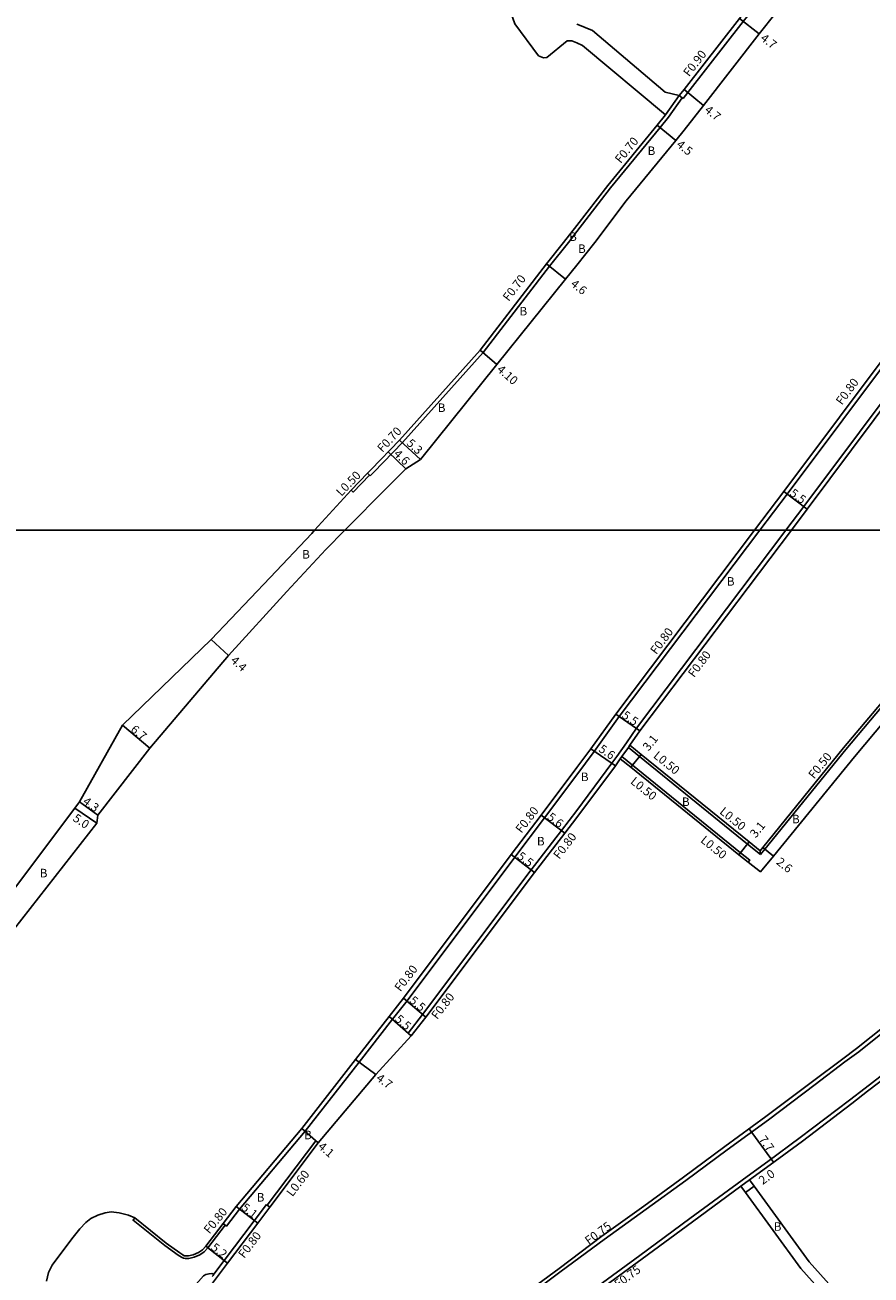
# Model space of a CAD drawing. Units: metres. Extents: x -16000 to -11999, y -120000 to -117000.
# Drawn here: x -12786 to -12628, y -119539 to -119305 of the extents above; entities that cross this region are included whole.
import ezdxf

# ---------------------------------------------------------------- set-up
doc = ezdxf.new("R2010")
doc.units = ezdxf.units.M
doc.header["$LTSCALE"] = 2.5
for name, color, linetype in [('側溝・桝', 7, 'Continuous'), ('図郭', 7, 'Continuous'), ('幅員', 7, 'Continuous'), ('舗装', 7, 'Continuous'), ('道路', 7, 'Continuous')]:
    doc.layers.add(name, color=color, linetype=linetype)

msp = doc.modelspace()

# ---------------------------------------------------------------- linework, layer by layer
at = {"layer": '側溝・桝'}
for points in [[(-12662.9, -119319.22), (-12662.02, -119318.08), (-12651.66, -119304.77), (-12648.44, -119300.75), (-12636.79, -119286.48), (-12629.38, -119277.55), (-12612.97, -119256.53)], [(-12666.2, -119322.29), (-12663.61, -119318.66)], [(-12665.64, -119322.72), (-12663.06, -119319.09)], [(-12663.61, -119318.66), (-12663.06, -119319.09), (-12662.9, -119319.22)], [(-12665.64, -119322.72), (-12667.21, -119324.63), (-12676.46, -119335.91), (-12682.8, -119344.1)], [(-12682.8, -119344.1), (-12684.37, -119346.13)], [(-12684.37, -119346.13), (-12687.92, -119350.56), (-12700.29, -119366.73), (-12715.42, -119383.6), (-12720.75, -119389.1), (-12721.45, -119389.83)], [(-12614.98, -119355.26), (-12622.6, -119365.4), (-12643.43, -119393.24), (-12648.53, -119400)], [(-12617.18, -119364.67), (-12619.46, -119367.71), (-12640.29, -119395.55), (-12643.65, -119400)], [(-12721.6, -119389.69), (-12724.66, -119392.85), (-12725.02, -119392.5)], [(-12721.45, -119389.83), (-12721.6, -119389.69), (-12721.96, -119389.34)], [(-12643.65, -119400), (-12671.61, -119437.04), (-12673.51, -119439.76), (-12675.29, -119442.3), (-12676.2, -119443.6), (-12682.8, -119452.4)], [(-12648.53, -119400), (-12674.84, -119434.86), (-12679.52, -119441.36), (-12682.8, -119445.74)], [(-12598.3, -119400), (-12605.03, -119407.79), (-12616.61, -119422.19), (-12632.47, -119441.04), (-12647.58, -119459.66), (-12648.4, -119460.67)], [(-12672.85, -119440.22), (-12673.14, -119440.63), (-12674.35, -119442.35), (-12674.64, -119442.76)], [(-12648.4, -119460.67), (-12650.82, -119458.71), (-12671.06, -119442.32), (-12673.14, -119440.63)], [(-12632.61, -119499.44), (-12630.02, -119497.56), (-12619.34, -119489.02), (-12595.64, -119469.61), (-12583.51, -119459.65), (-12570.63, -119448.8), (-12560.62, -119440.24), (-12560.99, -119439.68), (-12560.76, -119439.52), (-12560.83, -119439.37)], [(-12674.35, -119442.35), (-12672.38, -119443.95), (-12652.15, -119460.33), (-12650.42, -119461.69), (-12650.73, -119462.08)], [(-12682.8, -119445.74), (-12688.84, -119453.77)], [(-12557.55, -119445.93), (-12565.3, -119452.6), (-12574.42, -119460.36), (-12586.58, -119470.34), (-12593.96, -119476.44), (-12598.36, -119480.07), (-12604.42, -119485.06), (-12610.22, -119489.83), (-12621.14, -119498.47), (-12628.84, -119504.38)], [(-12682.8, -119452.4), (-12685.65, -119456.19)], [(-12688.84, -119453.77), (-12694.41, -119461.14), (-12714.56, -119488.03), (-12717.25, -119491.47), (-12723.54, -119499.51), (-12733.64, -119512.43), (-12745.88, -119527), (-12748.34, -119530.17), (-12748.57, -119529.99), (-12748.97, -119529.68)], [(-12685.65, -119456.19), (-12691.31, -119463.51), (-12711.64, -119490.61), (-12714.35, -119494.08), (-12713.75, -119494.61)], [(-12648.47, -119459.96), (-12648.4, -119460.67)], [(-12685.7, -119538.64), (-12677.66, -119532.71), (-12669.81, -119527.05), (-12662.38, -119521.66), (-12654.62, -119515.91), (-12646.94, -119510.31), (-12638.2, -119503.72), (-12632.61, -119499.44)], [(-12682.13, -119543.87), (-12671.02, -119535.7), (-12661.61, -119528.78), (-12650.88, -119520.93), (-12647.04, -119518.1), (-12640.99, -119513.62), (-12631.76, -119506.64), (-12628.84, -119504.38)], [(-12740.7, -119526.27), (-12731.63, -119514.23), (-12731.61, -119514.21), (-12731.16, -119514.6)], [(-12652.06, -119522.71), (-12650.44, -119521.54)], [(-12751, -119539.62), (-12750.85, -119539.41), (-12750.69, -119539.19), (-12748.77, -119536.64), (-12748.76, -119536.63), (-12743.14, -119529.18), (-12740.86, -119526.15)], [(-12740.23, -119526.64), (-12740.7, -119526.27), (-12740.86, -119526.15)], [(-12765.52, -119528.67), (-12765.81, -119529.08), (-12759.9, -119533.79)], [(-12751.85, -119534.26), (-12748.57, -119529.99)], [(-12759.9, -119533.79), (-12757.37, -119535.63)], [(-12751.85, -119534.26), (-12752.52, -119534.99), (-12753.33, -119535.55), (-12754.41, -119536.01), (-12755.39, -119536.26), (-12756.02, -119536.27), (-12756.41, -119536.19), (-12756.74, -119536.02), (-12757.37, -119535.63)], [(-12750.69, -119539.19), (-12751.09, -119539.07), (-12751.61, -119539.11), (-12752.18, -119539.23), (-12752.65, -119539.48), (-12755.43, -119542.7), (-12756.33, -119543.76)], [(-12731.81, -119572.98), (-12720.35, -119564.63), (-12698.79, -119548.39), (-12685.7, -119538.64)]]:
    msp.add_lwpolyline(points, dxfattribs=at)
at = {"layer": '図郭'}
for points in [[(-12800, -119400), (-12000, -119400), (-12000, -118800), (-12800, -118800)], [(-12800, -120000), (-12000, -120000), (-12000, -119400), (-12800, -119400)]]:
    msp.add_lwpolyline(points, close=True, dxfattribs=at)
at = {"layer": '幅員'}
for points in [[(-12652.36, -119304.22), (-12648.65, -119307.1)], [(-12662.72, -119317.51), (-12659.08, -119320.49)], [(-12667.75, -119324.18), (-12664.27, -119327.04)], [(-12688.47, -119350.13), (-12684.87, -119353)], [(-12700.84, -119366.28), (-12697.76, -119368.99)], [(-12639.65, -119396.03), (-12644.07, -119392.76)], [(-12747.94, -119423.4), (-12751.19, -119420.44)], [(-12762.7, -119440.76), (-12767.82, -119436.44)], [(-12670.96, -119437.51), (-12675.49, -119434.39)], [(-12675.55, -119444.07), (-12680.16, -119440.89)], [(-12672.69, -119444.34), (-12670.74, -119441.93)], [(-12772.59, -119454.78), (-12776.74, -119451.99)], [(-12772.39, -119453.33), (-12775.87, -119450.8)], [(-12685.01, -119456.68), (-12689.47, -119453.29)], [(-12650.51, -119458.32), (-12652.46, -119460.73)], [(-12647.97, -119459.35), (-12645.95, -119460.99)], [(-12695.05, -119460.66), (-12690.68, -119464)], [(-12715.19, -119487.53), (-12711.01, -119491.11)], [(-12713.75, -119494.61), (-12717.88, -119490.98)], [(-12720.42, -119501.84), (-12724.18, -119499.03)], [(-12734.26, -119511.92), (-12731.16, -119514.6)], [(-12645.98, -119518.25), (-12650.56, -119512.01)], [(-12651.22, -119523.87), (-12649.6, -119522.69)], [(-12746.5, -119526.49), (-12742.5, -119529.66)], [(-12752.23, -119533.93), (-12748.12, -119537.12)]]:
    msp.add_lwpolyline(points, dxfattribs=at)
at = {"layer": '幅員', "flags": 128}
for points in [[(-12712.06, -119386.75), (-12715.94, -119383.13)], [(-12718.06, -119385.33), (-12714.76, -119388.53)]]:
    msp.add_lwpolyline(points, dxfattribs=at)
at = {"layer": '道路'}
for points in [[(-12663.61, -119318.66), (-12662.72, -119317.51), (-12652.36, -119304.22), (-12649.14, -119300.19), (-12637.49, -119285.91), (-12630.08, -119276.99), (-12613.79, -119256.12)], [(-12679.44, -119346.13), (-12673.52, -119338.33), (-12664.27, -119327.04), (-12662.72, -119325.14), (-12659.08, -119320.49), (-12648.65, -119307.1), (-12645.49, -119303.14), (-12633.86, -119288.9), (-12626.42, -119279.94), (-12610, -119258.89), (-12608.97, -119257.41)], [(-12689.94, -119311.22), (-12694.38, -119305.24), (-12695.2, -119302.96), (-12695.26, -119301.28), (-12695.42, -119299.37)], [(-12682.8, -119305.33), (-12682.6, -119305.35), (-12679.85, -119306.46), (-12666.24, -119318), (-12663.61, -119318.66)], [(-12682.8, -119308.82), (-12683.7, -119308.4), (-12684.62, -119308.41), (-12688.37, -119311.52), (-12689.03, -119311.62), (-12689.94, -119311.22)], [(-12666.2, -119322.29), (-12681.72, -119309.31), (-12682.8, -119308.82)], [(-12666.2, -119322.29), (-12667.75, -119324.18), (-12677, -119335.47), (-12682.8, -119342.95)], [(-12682.8, -119342.95), (-12685.27, -119346.13)], [(-12685.27, -119346.13), (-12688.47, -119350.13), (-12700.84, -119366.28), (-12715.94, -119383.13), (-12721.25, -119388.62), (-12721.96, -119389.34), (-12725.02, -119392.5), (-12731.84, -119400)], [(-12679.44, -119346.13), (-12682.8, -119350.38)], [(-12682.8, -119350.38), (-12684.87, -119353), (-12697.76, -119368.99)], [(-12615.61, -119354.77), (-12623.23, -119364.92), (-12644.07, -119392.76), (-12649.53, -119400)], [(-12642.64, -119400), (-12639.65, -119396.03), (-12618.82, -119368.19), (-12616.53, -119365.14)], [(-12718.15, -119391.88), (-12726.2, -119400)], [(-12731.84, -119400), (-12732.37, -119400.59), (-12740.19, -119408.83), (-12751.19, -119420.44), (-12767.82, -119436.44), (-12775.87, -119450.8), (-12776.74, -119451.99), (-12793.31, -119473.98), (-12800, -119480.22)], [(-12726.2, -119400), (-12729.73, -119403.57), (-12737.04, -119411.45), (-12747.94, -119423.4), (-12762.7, -119440.76), (-12772.39, -119453.33)], [(-12649.53, -119400), (-12675.49, -119434.39), (-12680.16, -119440.89), (-12682.8, -119444.41)], [(-12595.52, -119400), (-12603.41, -119409.12), (-12615.01, -119423.55), (-12630.83, -119442.36), (-12645.95, -119460.99), (-12648.44, -119463.88), (-12650.73, -119462.08), (-12652.46, -119460.73), (-12672.69, -119444.34), (-12674.64, -119442.76)], [(-12672.85, -119440.22), (-12670.96, -119437.51), (-12642.64, -119400)], [(-12598.96, -119400), (-12605.42, -119407.47), (-12617, -119421.87), (-12632.85, -119440.72), (-12647.97, -119459.35), (-12648.47, -119459.96), (-12650.51, -119458.32), (-12670.74, -119441.93), (-12672.85, -119440.22)], [(-12633.02, -119498.92), (-12630.47, -119496.98), (-12619.8, -119488.45), (-12596.11, -119469.04), (-12583.98, -119459.09), (-12571.1, -119448.24), (-12561.74, -119440.23), (-12561.38, -119439.92)], [(-12682.8, -119453.73), (-12675.55, -119444.07), (-12674.64, -119442.76)], [(-12682.8, -119444.41), (-12689.47, -119453.29), (-12695.05, -119460.66), (-12715.19, -119487.53), (-12717.88, -119490.98), (-12724.18, -119499.03), (-12734.26, -119511.92), (-12746.5, -119526.49), (-12748.97, -119529.68), (-12752.23, -119533.93)], [(-12772.39, -119453.33), (-12772.59, -119454.78), (-12789.77, -119476.75), (-12792.39, -119480.11), (-12799.9, -119490.9), (-12800, -119491.05)], [(-12754.48, -119545.55), (-12753.47, -119544.16), (-12750.95, -119540.87), (-12750.21, -119539.88), (-12748.12, -119537.12), (-12742.5, -119529.66), (-12740.23, -119526.64), (-12731.16, -119514.6), (-12720.42, -119501.84), (-12713.75, -119494.61), (-12711.01, -119491.11), (-12690.68, -119464), (-12685.01, -119456.68), (-12682.8, -119453.73)], [(-12686.08, -119538.13), (-12678.1, -119532.1), (-12670.26, -119526.44), (-12662.83, -119521.05), (-12655.07, -119515.3), (-12647.39, -119509.7), (-12638.66, -119503.12), (-12633.02, -119498.92)], [(-12628.38, -119504.97), (-12620.68, -119499.06), (-12620.57, -119498.97)], [(-12650.44, -119521.54), (-12646.6, -119518.71), (-12640.56, -119514.27), (-12631.3, -119507.24), (-12628.38, -119504.97)], [(-12652.06, -119522.71), (-12661.15, -119529.4), (-12670.56, -119536.32), (-12681.69, -119544.47)], [(-12652.06, -119522.71), (-12651.22, -119523.87)], [(-12650.44, -119521.54), (-12649.6, -119522.69)], [(-12649.6, -119522.69), (-12639.28, -119536.85), (-12629.24, -119548.12), (-12621.85, -119557.22), (-12619.48, -119560.31), (-12618.32, -119561.81)], [(-12651.22, -119523.87), (-12640.84, -119538.1), (-12630.77, -119549.41), (-12623.44, -119558.45), (-12621.06, -119561.53), (-12619.9, -119563.04)], [(-12765.52, -119528.67), (-12766.7, -119528.17), (-12768.4, -119527.73), (-12769.9, -119527.54), (-12771.06, -119527.7), (-12772.41, -119528.14), (-12773.7, -119528.79), (-12774.63, -119529.52), (-12775.76, -119530.7), (-12777.26, -119532.57), (-12780.96, -119537.51), (-12781.65, -119538.9), (-12782.02, -119540.46)], [(-12765.52, -119528.67), (-12759.61, -119533.39)], [(-12757.1, -119535.22), (-12759.61, -119533.39)], [(-12752.23, -119533.93), (-12752.85, -119534.61), (-12753.58, -119535.11), (-12754.57, -119535.54), (-12755.45, -119535.76), (-12755.98, -119535.77), (-12756.25, -119535.72), (-12756.5, -119535.59), (-12757.1, -119535.22)], [(-12732.24, -119572.39), (-12720.79, -119564.04), (-12699.23, -119547.8), (-12686.08, -119538.13)]]:
    msp.add_lwpolyline(points, dxfattribs=at)
at = {"layer": '道路', "flags": 128}
msp.add_lwpolyline([(-12718.15, -119391.88), (-12714.76, -119388.53), (-12712.06, -119386.75), (-12697.76, -119368.99)], dxfattribs=at)

# ---------------------------------------------------------------- texts
at = {"layer": '側溝・桝'}
for s, rotation, p in [('F0.90', 52.0847, (-12661.76, -119315.25)), ('F0.70', 50.6631, (-12674.58, -119331.46)), ('F0.70', 52.564, (-12695.52, -119357.28)), ('F0.80', 53.4979, (-12633.17, -119376.68)), ('F0.70', 47.0261, (-12719.14, -119385.55)), ('L0.50', 45.8423, (-12726.85, -119393.75)), ('F0.80', 52.9576, (-12667.91, -119423.35)), ('F0.80', 52.9527, (-12660.85, -119427.65)), ('L0.50', 320.9936, (-12668.59, -119442.41)), ('F0.50', 50.9326, (-12638.38, -119446.63)), ('L0.50', 320.9924, (-12672.88, -119447.23)), ('F0.80', 52.289, (-12693.14, -119456.79)), ('L0.50', 320.9936, (-12656.2, -119452.87)), ('F0.80', 52.289, (-12686.06, -119461.67)), ('L0.50', 320.9936, (-12659.76, -119458.22)), ('F0.80', 52.3494, (-12715.79, -119486.44)), ('F0.80', 52.3494, (-12708.9, -119491.64)), ('L0.60', 52.4814, (-12736, -119524.8)), ('F0.80', 50.3976, (-12751.53, -119531.76)), ('F0.75', 36.3013, (-12680.54, -119533.76)), ('F0.80', 52.6303, (-12745.03, -119536.33)), ('F0.75', 36.2826, (-12675.05, -119541.89))]:
    msp.add_text(s, height=1.6, rotation=rotation, dxfattribs=at).set_placement(p)
at = {"layer": '幅員'}
for s, rotation, p in [('4.7', 322.1244, (-12648.55, -119308.19)), ('4.7', 320.6664, (-12659.01, -119321.59)), ('4.5', 320.6629, (-12664.27, -119328.07)), ('4.6', 321.3828, (-12684.08, -119354.15)), ('4.10', 318.7448, (-12697.87, -119370.11)), ('5.3', 317.0303, (-12714.77, -119383.88)), ('4.6', 315.9306, (-12717.17, -119385.85)), ('5.5', 323.4977, (-12643.08, -119393.36)), ('4.4', 317.7047, (-12747.68, -119424.53)), ('5.5', 325.3363, (-12674.48, -119434.96)), ('6.7', 319.8404, (-12766.42, -119437.49)), ('3.1', 50.9977, (-12669.37, -119441.42)), ('5.6', 325.3875, (-12678.84, -119441.27)), ('4.3', 324.0318, (-12775.37, -119451.04)), ('5.6', 322.7662, (-12688.46, -119453.94)), ('5.0', 326.1083, (-12777.22, -119454.24)), ('3.1', 50.9923, (-12649.3, -119457.67)), ('5.5', 322.5908, (-12694.08, -119461.27)), ('2.6', 320.9324, (-12645.6, -119462.3)), ('5.5', 319.3761, (-12714.25, -119488.2)), ('5.5', 318.6608, (-12716.95, -119491.66)), ('4.7', 323.2218, (-12720.47, -119502.79)), ('7.7', 306.3205, (-12648.81, -119513.98)), ('4.1', 319.1902, (-12731.34, -119515.5)), ('2.0', 35.9751, (-12648, -119522.52)), ('5.1', 321.591, (-12745.69, -119527)), ('5.2', 322.196, (-12751.38, -119534.47))]:
    msp.add_text(s, height=1.6, rotation=rotation, dxfattribs=at).set_placement(p)
at = {"layer": '舗装'}
for p in [(-12669.54, -119329.78), (-12684.22, -119345.86), (-12682.55, -119348.11), (-12693.51, -119359.8), (-12708.8, -119377.87), (-12734.18, -119405.3), (-12654.71, -119410.36), (-12682.02, -119446.93), (-12663.11, -119451.59), (-12642.51, -119454.82), (-12690.24, -119458.97), (-12783.28, -119464.94), (-12733.81, -119513.94), (-12742.68, -119525.6), (-12645.93, -119531.07)]:
    msp.add_text('B', height=1.6, dxfattribs=at).set_placement(p)

doc.saveas('drawing.dxf')
